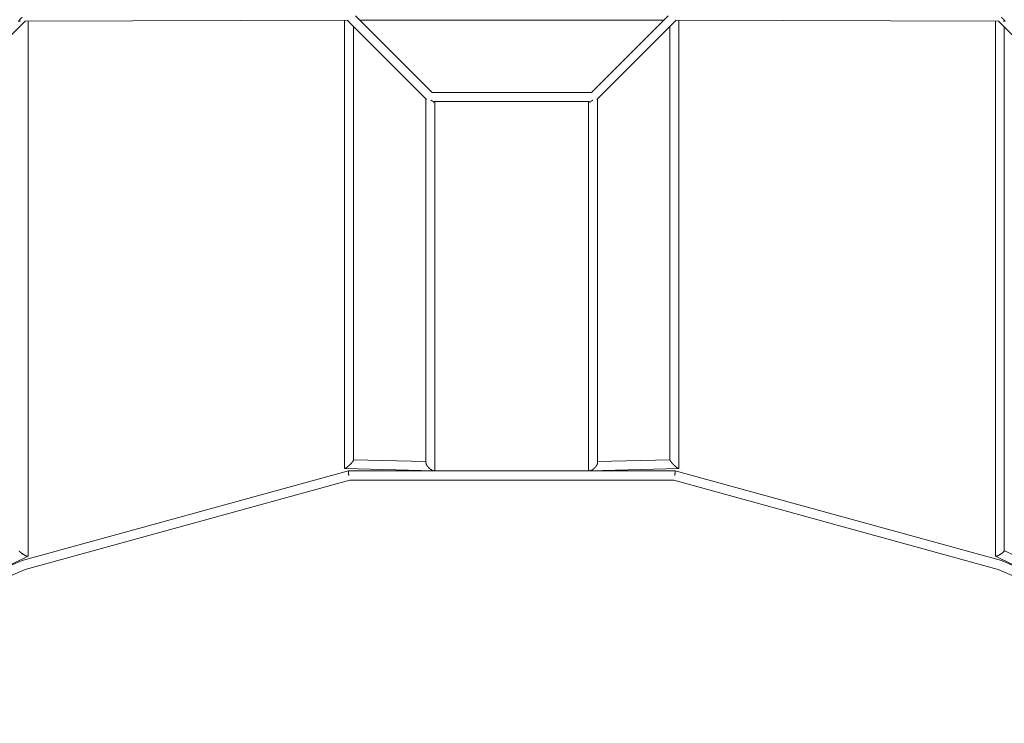
# Model space of a CAD drawing. Units: millimetres. Extents: x -5580 to 10933, y -5580 to 5580.
# Drawn here: x -1210 to 1211, y -2939 to -1210 of the extents above; entities that cross this region are included whole.
import ezdxf

# ---------------------------------------------------------------- set-up
doc = ezdxf.new("R2010")
doc.units = ezdxf.units.MM
doc.header["$LTSCALE"] = 20
doc.layers.add('2d', color=230, linetype='Continuous')

msp = doc.modelspace()

# ---------------------------------------------------------------- linework, layer by layer
at = {"layer": '2d', "lineweight": 0}
for p, q in [((-384.4, -1200), (-194.8, -1389.6)), ((384.4, -1200), (194.8, -1389.6)), ((-1196.8, -1213.1), (-1841.1, -1857.3)), ((-1213.1, -1213.1), (-1208, -1213.1)), ((-1196.8, -1213.1), (-402.6, -1211)), ((-1189, -2527.8), (-1189, -1213)), ((-411, -1211), (-411, -2312.2)), ((-404.5, -1211), (-209.4, -1406.2)), ((-389, -1226.6), (-389, -2291.8)), ((373.4, -1211), (-373.4, -1211)), ((404.5, -1211), (209.4, -1406.2)), ((389, -2291.8), (389, -1226.6)), ((402.6, -1211), (1196.8, -1213.1)), ((411, -2312.2), (411, -1211)), ((1189, -1213), (1189, -2527.8)), ((1196.8, -1213.1), (1841.8, -1858.1)), ((1208, -1213.1), (1213.1, -1213.1)), ((1211, -1227.3), (1211, -2514.8)), ((-195.4, -1389), (195.4, -1389)), ((-211, -2298.7), (-211, -1404.6)), ((-190.2, -1411), (190.2, -1411)), ((-189, -2315.4), (-189, -1411)), ((189, -1411), (189, -2315.4)), ((211, -1404.6), (211, -2298.7)), ((-389, -2291.3), (-211, -2295.8)), ((211, -2295.8), (389, -2291.3)), ((-401.6, -2318.5), (-1203.8, -2539.1)), ((-410.5, -2312.7), (-192, -2318.3)), ((401.5, -2318.5), (-401.5, -2318.5)), ((192, -2318.3), (410.5, -2312.7)), ((1203.8, -2539.1), (401.6, -2318.5)), ((-398.4, -2341.5), (-1196.2, -2560.9)), ((398.5, -2341.5), (-398.5, -2341.5)), ((1196.2, -2560.9), (398.4, -2341.5)), ((1211, -2514.4), (1316, -2565.5)), ((-1320.9, -2592.4), (-1189.3, -2528.4)), ((-1203.8, -2539.1), (-1266.2, -2565.8)), ((1189.3, -2528.4), (1320.9, -2592.4)), ((1266.2, -2565.8), (1203.8, -2539.1)), ((-1196.2, -2560.9), (-2081.4, -2938.8)), ((2081.4, -2938.8), (1196.2, -2560.9))]:
    msp.add_line(p, q, dxfattribs=at)
for points, weights in [([(-1213.1, -1213.1), (-1213.1, -1213.1), (-1208.8, -1208.8), (-1203.8, -1203.8)], [0.500000244293, 0.500199225657, 0.621953814838, 0.865264011834]), ([(1213.1, -1213.1), (1213.1, -1213.1), (1208.8, -1208.8), (1203.8, -1203.8)], [0.500000244293, 0.500199225657, 0.621953814838, 0.865264011834]), ([(-194, -1410.5), (-195.6, -1410), (-197.3, -1409), (-199, -1407.8)], [0.747180183367, 0.791739670715, 0.856000792125, 0.939963547596]), ([(-193.3, -1412.6), (-192.1, -1412.2), (-191, -1411.7), (-190.2, -1411)], [0.552095822412, 0.569037631653, 0.591318364759, 0.618938021728]), ([(190.2, -1411), (191, -1411.7), (192.1, -1412.2), (193.3, -1412.6)], [0.618938021728, 0.591318364759, 0.569037631653, 0.552095822412]), ([(194, -1410.5), (195.6, -1410), (197.3, -1409), (199, -1407.8)], [0.747180183367, 0.791739670715, 0.856000792125, 0.939963547596]), ([(-396.6, -2302.1), (-392.4, -2297.8), (-389, -2293.5), (-389, -2291.8)], [1, 0.744930458056, 0.605606721518, 0.582028790386]), ([(-207.5, -2306.9), (-209.6, -2303.9), (-211, -2301), (-211, -2298.7)], [1, 0.847440455679, 0.749940440786, 0.707499955321]), ([(207.5, -2306.9), (209.6, -2303.9), (211, -2301), (211, -2298.7)], [1, 0.847440455679, 0.749940440786, 0.707499955321]), ([(396.6, -2302.1), (392.4, -2297.8), (389, -2293.5), (389, -2291.8)], [1, 0.744930458056, 0.605606721518, 0.582028790386]), ([(-411, -2312.2), (-411, -2314.4), (-405.7, -2310.7), (-400, -2305.4)], [0.582028790386, 0.553647930677, 0.692971667215, 1]), ([(-401.6, -2318.5), (-402, -2318.6), (-401.7, -2323.4), (-400.8, -2330)], [1, 0.809293520918, 0.809293520918, 1]), ([(-401.5, -2318.5), (-401.5, -2318.5), (-401.6, -2318.5), (-401.6, -2318.5)], [0.991987067881, 0.994621362887, 0.99729234026, 1]), ([(-400, -2305.4), (-398.8, -2304.3), (-397.7, -2303.2), (-396.6, -2302.1)], [1, 0.991747953612, 0.991747953612, 1]), ([(-200, -2314.6), (-202.8, -2312.4), (-205.4, -2309.8), (-207.5, -2306.9)], [1, 0.953761708991, 0.953761708991, 1]), ([(-189, -2315.4), (-189, -2320.1), (-194, -2319.1), (-200, -2314.6)], [0.707499955321, 0.632345881033, 0.729845895926, 1]), ([(189, -2315.4), (189, -2320.1), (194, -2319.1), (200, -2314.6)], [0.707499955321, 0.632345881033, 0.729845895926, 1]), ([(200, -2314.6), (202.8, -2312.4), (205.4, -2309.8), (207.5, -2306.9)], [1, 0.953761708991, 0.953761708991, 1]), ([(400, -2305.4), (398.8, -2304.3), (397.7, -2303.2), (396.6, -2302.1)], [1, 0.991747953612, 0.991747953612, 1]), ([(411, -2312.2), (411, -2314.4), (405.7, -2310.7), (400, -2305.4)], [0.582028790386, 0.553647930677, 0.692971667215, 1]), ([(401.6, -2318.5), (402, -2318.6), (401.7, -2323.4), (400.8, -2330)], [1, 0.809293520918, 0.809293520918, 1]), ([(401.5, -2318.5), (401.5, -2318.5), (401.6, -2318.5), (401.6, -2318.5)], [0.991987067881, 0.994621362887, 0.99729234026, 1]), ([(-1200, -2524.3), (-1206.3, -2520.6), (-1211, -2516.6), (-1211, -2514.8)], [1, 0.780830919568, 0.747878720764, 0.901143403587]), ([(1200, -2524.3), (1206.3, -2520.6), (1211, -2516.6), (1211, -2514.8)], [1, 0.780830919568, 0.747878720764, 0.901143403587]), ([(-1203.8, -2539.1), (-1203.8, -2539.1), (-1203.8, -2539.1), (-1203.8, -2539.1)], [1, 0.999946280354, 0.999946280354, 1]), ([(-1189.3, -2528.4), (-1190.6, -2529), (-1194.8, -2527.4), (-1200, -2524.3)], [1, 0.860018312769, 0.860018312769, 1]), ([(-1189, -2527.8), (-1189, -2528.1), (-1189.1, -2528.2), (-1189.3, -2528.4)], [0.901143403587, 0.928264512339, 0.961216711143, 1]), ([(1189, -2527.8), (1189, -2528.1), (1189.1, -2528.2), (1189.3, -2528.4)], [0.901143403587, 0.928264512339, 0.961216711143, 1]), ([(1189.3, -2528.4), (1190.6, -2529), (1194.8, -2527.4), (1200, -2524.3)], [1, 0.860018312769, 0.860018312769, 1]), ([(1203.8, -2539.1), (1203.8, -2539.1), (1203.8, -2539.1), (1203.8, -2539.1)], [1, 0.999946280354, 0.999946280354, 1])]:
    msp.add_rational_spline(points, weights, degree=3, dxfattribs=at)

doc.saveas('drawing.dxf')
